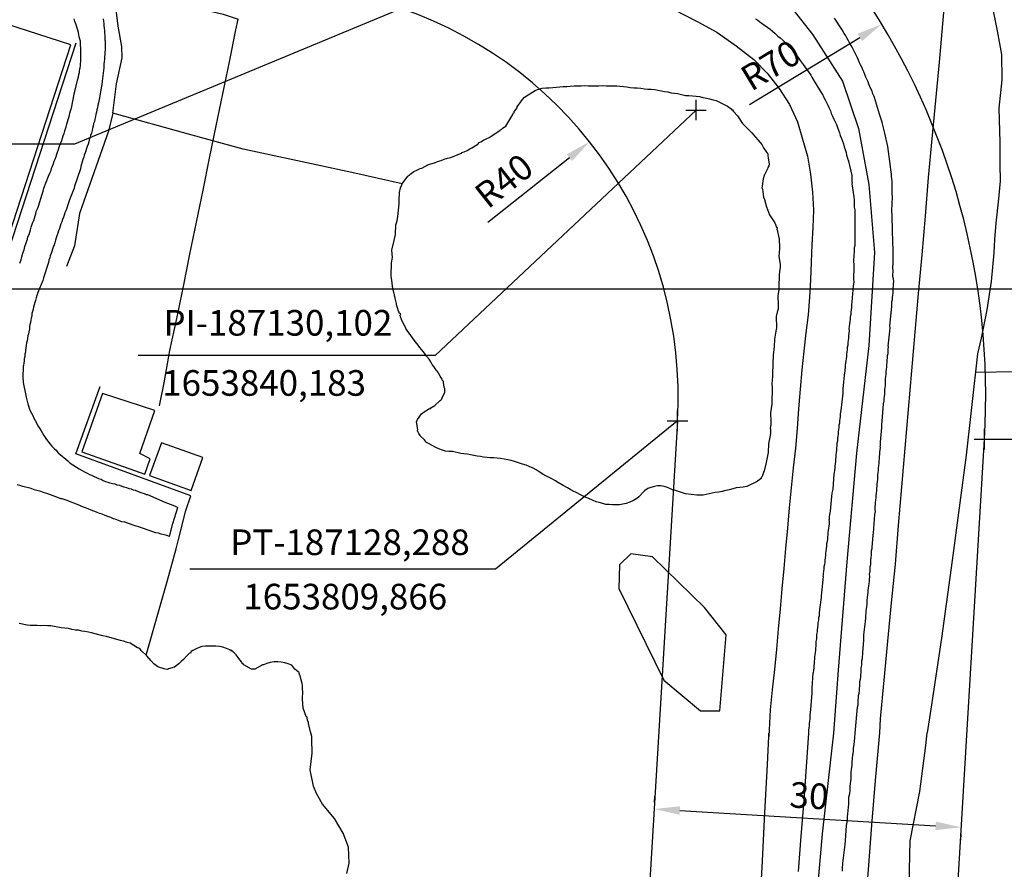
# Model space of a CAD drawing. Units: millimetres. Extents: x 186465 to 187288, y 1652775 to 1654162.
# Drawn here: x 187064 to 187160, y 1653766 to 1653849 of the extents above; entities that cross this region are included whole.
import ezdxf

# ---------------------------------------------------------------- set-up
doc = ezdxf.new("R2010")
doc.units = ezdxf.units.MM
doc.header["$PDMODE"] = 2
doc.header["$PDSIZE"] = -1
for name, color, linetype in [('Alinhamento_dm', 6, 'Continuous'), ('Coord_alinh', 7, 'Continuous'), ('V-BANHADO', 102, 'Continuous'), ('V-EDIFICACAO', 2, 'Continuous'), ('V-EIXO_DE_LOGRADOURO', 3, 'Continuous'), ('V-LAGOA', 150, 'Continuous'), ('V-LOTE', 1, 'Continuous'), ('V-QUADRA', 6, 'Continuous'), ('V-REFERENCIA', 2, 'Continuous'), ('V-TESTADA', 5, 'Continuous'), ('V-VALETA', 173, 'Continuous')]:
    doc.layers.add(name, color=color, linetype=linetype)
doc.dimstyles.new('ISO-25', dxfattribs={"dimtxt": 2.5, "dimasz": 2.5, "dimexe": 1.25, "dimexo": 0.625, "dimtad": 1, "dimdec": 3, "dimtxsty": 'Standard', "dimcen": 2.5, "dimadec": 0, "dimazin": 0, "dimtfac": 1, "dimtdec": 3, "dimtmove": 0, "dimatfit": 3, "dimfxl": 0, "dimarcsym": 0})

# ---------------------------------------------------------------- blocks, each defined once
blk = doc.blocks.new('*D24')
at = {"layer": 'Coord_alinh', "color": 0, "lineweight": -2}
blk.add_line((187135.309, 1653840.735), (187146.072, 1653847.263), dxfattribs=at)
at = {"layer": 'Coord_alinh', "color": 0}
blk.add_solid([(187145.856, 1653847.62), (187146.288, 1653846.907), (187148.209, 1653848.56)], dxfattribs=at)
at = {"layer": 'Defpoints', "color": 0}
for p in [(187148.209, 1653848.56), (187088.36, 1653812.255)]:
    blk.add_point(p, dxfattribs=at)
at = {"layer": 'Coord_alinh', "color": 0, "insert": (187137.543, 1653844.283), "char_height": 2.5, "attachment_point": 5, "rotation": 31.24089}
blk.add_mtext('R70', dxfattribs=at)
blk = doc.blocks.new('*D32')
at = {"layer": 'Coord_alinh', "color": 0, "lineweight": -2}
blk.add_line((187109.786, 1653829.228), (187117.754, 1653835.54), dxfattribs=at)
at = {"layer": 'Coord_alinh', "color": 0}
blk.add_solid([(187117.495, 1653835.867), (187118.013, 1653835.214), (187119.713, 1653837.093)], dxfattribs=at)
at = {"layer": 'Defpoints', "color": 0}
for p in [(187119.713, 1653837.093), (187088.36, 1653812.255)]:
    blk.add_point(p, dxfattribs=at)
at = {"layer": 'Coord_alinh', "color": 0, "insert": (187111.561, 1653833.026), "char_height": 2.5, "attachment_point": 5, "rotation": 38.38567}
blk.add_mtext('R40', dxfattribs=at)
blk = doc.blocks.new('*D95')
at = {"layer": 'Coord_alinh', "color": 0, "lineweight": -2}
for p, q in [((187126.059, 1653772.615), (187126.097, 1653773.239)), ((187128.518, 1653771.842), (187153.473, 1653770.348)), ((187155.931, 1653769.575), (187155.894, 1653768.951))]:
    blk.add_line(p, q, dxfattribs=at)
at = {"layer": 'Coord_alinh', "color": 0}
for points in [[(187128.542, 1653772.257), (187128.493, 1653771.426), (187126.022, 1653771.991)], [(187153.498, 1653770.764), (187153.448, 1653769.933), (187155.969, 1653770.199)]]:
    blk.add_solid(points, dxfattribs=at)
at = {"layer": 'Defpoints', "color": 0}
for p in [(187126.022, 1653771.991), (187155.969, 1653770.199), (187155.969, 1653770.199)]:
    blk.add_point(p, dxfattribs=at)
at = {"layer": 'Coord_alinh', "color": 0, "insert": (187141.107, 1653772.967), "char_height": 2.5, "attachment_point": 5, "rotation": 356.57604}
blk.add_mtext('30', dxfattribs=at)
blk = doc.blocks.new('a3')
at = {"layer": 'Defpoints'}
blk.add_lwpolyline([(0, 0), (297, 0), (297, 420), (0, 420)], close=True, dxfattribs=at)

msp = doc.modelspace()

# ---------------------------------------------------------------- linework, layer by layer
at = {"layer": 'Alinhamento_dm'}
for p, q in [((187128.2881, 1653809.8657), (187098.6093, 1653313.8187)), ((187128.5559, 1653312.0276), (187158.2347, 1653808.0746))]:
    msp.add_line(p, q, dxfattribs=at)
for centre, radius, start, end in [((187088.3596, 1653812.2553), 70, 356.576043, 70.994247), ((187088.3595, 1653812.2547), 40, 356.57604, 70.993877)]:
    msp.add_arc(centre, radius, start, end, dxfattribs=at)
for p in [(187130.102, 1653840.183), (187128.288, 1653809.866), (187158.234, 1653808.074)]:
    msp.add_point(p, dxfattribs=at)
at = {"layer": 'Coord_alinh'}
for p, q in [((187101.386, 1653850.074), (187069.4819, 1653836.8515)), ((187130.102, 1653840.183), (187104.6507, 1653816.2453)), ((187069.4819, 1653836.8515), (187040.1069, 1653836.8515)), ((187104.6507, 1653816.2453), (187075.6924, 1653816.2453)), ((187128.288, 1653809.866), (187110.5336, 1653795.3993)), ((187158.234, 1653808.074), (187207.5604, 1653808.074)), ((187110.5336, 1653795.3993), (187080.742, 1653795.3993))]:
    msp.add_line(p, q, dxfattribs=at)
at = {"layer": 'V-BANHADO'}
msp.add_lwpolyline([(187130.9163, 1653791.6638), (187125.8685, 1653796.5887), (187123.7399, 1653796.8927), (187122.6451, 1653795.7983), (187122.5843, 1653793.4879), (187126.9632, 1653784.5501), (187130.5514, 1653781.5709), (187132.4367, 1653781.5709), (187133.0449, 1653788.9886), (187130.9163, 1653791.6638)], close=True, dxfattribs=at)
at = {"layer": 'V-EDIFICACAO'}
for points in [[(187061.74, 1653848.92), (187049.84, 1653813.25), (187057.4, 1653810.57), (187069.12, 1653846.53), (187061.74, 1653848.92)], [(187072.2, 1653812.52), (187070.18, 1653806.85), (187076.35, 1653804.67), (187076.87, 1653806.15), (187075.86, 1653806.66), (187077.3, 1653810.88), (187072.2, 1653812.52)], [(187077.95, 1653807.71), (187076.8, 1653804.53), (187080.87, 1653803.05), (187082, 1653806.28), (187077.95, 1653807.71)]]:
    msp.add_lwpolyline(points, close=True, dxfattribs=at)
at = {"layer": 'V-EIXO_DE_LOGRADOURO'}
msp.add_lwpolyline([(187052.89, 1653881.15), (187065.06, 1653876.89), (187076.98, 1653872.63), (187089.21, 1653868.74), (187101.19, 1653864.85), (187112.79, 1653860.96), (187124.39, 1653857.07), (187132.14, 1653854.47), (187134.76, 1653853.23), (187139.22, 1653850.42), (187141.5, 1653847.52), (187144.38, 1653843), (187145.96, 1653838.39), (187146.94, 1653832.93), (187147.51, 1653826.29), (187146.97, 1653817.22), (187145.74, 1653806.7), (187144.82, 1653796.12), (187143.97, 1653785.54), (187143.5, 1653779.4), (187142.39, 1653769.58), (187141.55, 1653759.88)], dxfattribs=at)
at = {"layer": 'V-LAGOA'}
msp.add_lwpolyline([(187131.76, 1653841.19), (187132.06, 1653841.1), (187132.4, 1653840.95), (187133.17, 1653840.55), (187133.52, 1653840.31), (187133.58, 1653840.21), (187133.66, 1653840.21), (187133.77, 1653840.03), (187134.13, 1653839.63), (187134.63, 1653838.86), (187135.2, 1653838.32), (187135.54, 1653837.96), (187135.89, 1653837.54), (187136.14, 1653837.26), (187136.53, 1653836.81), (187136.69, 1653836.51), (187136.99, 1653836.08), (187137.06, 1653835.95), (187137.1, 1653835.91), (187137.12, 1653835.72), (187137.14, 1653835.53), (187137.25, 1653834.89), (187137.19, 1653834.74), (187137.1, 1653834.57), (187137.07, 1653834.46), (187136.74, 1653833.78), (187136.65, 1653833.48), (187136.55, 1653832.75), (187136.53, 1653832.58), (187136.58, 1653832.45), (187136.69, 1653831.68), (187136.77, 1653831.47), (187136.99, 1653830.74), (187137.27, 1653829.97), (187137.78, 1653829.18), (187137.85, 1653829.01), (187137.91, 1653828.82), (187138, 1653828.65), (187137.98, 1653828.52), (187138, 1653828.48), (187138.19, 1653827.71), (187138.21, 1653827.68), (187138.23, 1653826.69), (187138.19, 1653825.88), (187138.3, 1653825.15), (187138.3, 1653824.81), (187138.24, 1653824.46), (187138.2, 1653824.04), (187138.19, 1653822.97), (187138.19, 1653822.63), (187138.09, 1653822.1), (187138.1, 1653821.13), (187138.1, 1653820.79), (187138.02, 1653820.45), (187137.92, 1653820.04), (187137.95, 1653818.95), (187137.89, 1653818.61), (187137.75, 1653817.82), (187137.72, 1653817.12), (187137.62, 1653816.26), (187137.61, 1653816.13), (187137.59, 1653815.6), (187137.59, 1653815.41), (187137.55, 1653814.42), (187137.55, 1653814.21), (187137.51, 1653813.44), (187137.52, 1653813.14), (187137.53, 1653812.46), (187137.51, 1653812.16), (187137.48, 1653811.48), (187137.35, 1653810.65), (187137.4, 1653809.81), (187137.4, 1653809.47), (187137.34, 1653809.13), (187137.37, 1653809.04), (187137.36, 1653808.61), (187137.31, 1653808.27), (187137.18, 1653807.61), (187137.14, 1653806.78), (187136.98, 1653805.97), (187136.95, 1653805.79), (187136.74, 1653804.98), (187136.69, 1653804.81), (187136.63, 1653804.62), (187136.59, 1653804.53), (187136.54, 1653804.44), (187136.46, 1653804.32), (187136.46, 1653804.25), (187136.31, 1653804.13), (187136.1, 1653803.96), (187136.08, 1653803.94), (187135.05, 1653803.46), (187134.71, 1653803.4), (187134.37, 1653803.35), (187134.03, 1653803.31), (187133.69, 1653803.23), (187133.34, 1653803.14), (187133, 1653803.08), (187132.66, 1653802.97), (187132.32, 1653802.91), (187131.98, 1653802.87), (187130.81, 1653802.61), (187130.17, 1653802.62), (187129.08, 1653802.73), (187127.99, 1653803.1), (187127.81, 1653803.14), (187127.62, 1653803.23), (187127.32, 1653803.36), (187126.98, 1653803.46), (187126.68, 1653803.51), (187126.34, 1653803.51), (187126.04, 1653803.46), (187125.7, 1653803.36), (187125.4, 1653803.25), (187125.08, 1653803.02), (187124.99, 1653802.93), (187124.52, 1653802.44), (187124.33, 1653802.29), (187123.99, 1653802.08), (187123.65, 1653801.93), (187123.3, 1653801.8), (187122.96, 1653801.73), (187122.62, 1653801.67), (187122.28, 1653801.67), (187121.94, 1653801.67), (187121.64, 1653801.69), (187121.3, 1653801.71), (187121, 1653801.8), (187120.66, 1653801.88), (187120.36, 1653801.97), (187120.06, 1653802.1), (187119.63, 1653802.29), (187119.29, 1653802.42), (187118.95, 1653802.59), (187118.34, 1653802.89), (187118.18, 1653802.97), (187117.88, 1653803.14), (187117.56, 1653803.31), (187117.15, 1653803.55), (187116.53, 1653803.91), (187116.38, 1653804), (187116.04, 1653804.21), (187115.72, 1653804.36), (187115.27, 1653804.6), (187114.71, 1653804.94), (187114.5, 1653805.07), (187114.22, 1653805.23), (187113.82, 1653805.41), (187113.52, 1653805.54), (187113.18, 1653805.64), (187112.41, 1653805.9), (187112.07, 1653805.98), (187111.73, 1653806.07), (187111.39, 1653806.13), (187111.04, 1653806.2), (187110.7, 1653806.22), (187110.36, 1653806.24), (187110.02, 1653806.26), (187109.72, 1653806.28), (187109.38, 1653806.33), (187109.08, 1653806.37), (187108.74, 1653806.41), (187108.44, 1653806.47), (187108.1, 1653806.54), (187107.8, 1653806.6), (187107.46, 1653806.64), (187107.16, 1653806.69), (187106.34, 1653806.86), (187106, 1653806.88), (187105.66, 1653806.9), (187105.36, 1653807.01), (187105.02, 1653807.14), (187104.72, 1653807.27), (187104.38, 1653807.44), (187104.08, 1653807.61), (187103.82, 1653807.76), (187103.61, 1653808.02), (187103.2, 1653808.4), (187103.2, 1653808.42), (187103.12, 1653808.53), (187103.07, 1653808.61), (187103.03, 1653808.7), (187102.96, 1653808.81), (187102.94, 1653808.85), (187102.97, 1653809), (187102.84, 1653809.77), (187102.9, 1653809.93), (187102.92, 1653810), (187103.33, 1653810.53), (187103.57, 1653810.73), (187103.84, 1653810.9), (187104.12, 1653811.07), (187104.16, 1653811.04), (187104.25, 1653811.13), (187104.63, 1653811.35), (187105.16, 1653811.83), (187105.17, 1653811.84), (187105.21, 1653811.88), (187105.28, 1653811.95), (187105.33, 1653812.12), (187105.59, 1653812.67), (187105.61, 1653812.73), (187105.61, 1653812.97), (187105.54, 1653813.14), (187105.47, 1653813.61), (187105.47, 1653813.72), (187105.42, 1653813.74), (187105.36, 1653813.8), (187105.34, 1653813.91), (187105.16, 1653814.21), (187104.98, 1653814.51), (187104.95, 1653814.57), (187104.89, 1653814.66), (187104.84, 1653814.72), (187104.8, 1653814.77), (187104.53, 1653815.15), (187104.38, 1653815.36), (187104.23, 1653815.62), (187104.06, 1653815.88), (187103.81, 1653816.18), (187103.61, 1653816.47), (187103.33, 1653816.82), (187103.16, 1653817.03), (187103, 1653817.24), (187102.71, 1653817.61), (187102.45, 1653817.95), (187102.21, 1653818.27), (187101.98, 1653818.57), (187101.81, 1653818.87), (187101.69, 1653819.12), (187101.61, 1653819.25), (187101.36, 1653819.76), (187101.26, 1653820.02), (187101.24, 1653820.17), (187101.28, 1653820.25), (187101.3, 1653820.3), (187101.17, 1653820.36), (187101.15, 1653820.38), (187101.13, 1653820.45), (187101.08, 1653820.55), (187100.98, 1653820.88), (187100.89, 1653821.17), (187100.88, 1653821.3), (187100.74, 1653821.82), (187100.7, 1653822.07), (187100.68, 1653822.18), (187100.66, 1653822.26), (187100.64, 1653822.37), (187100.49, 1653822.97), (187100.45, 1653823.31), (187100.4, 1653823.78), (187100.38, 1653823.95), (187100.36, 1653824.08), (187100.37, 1653824.29), (187100.4, 1653824.98), (187100.4, 1653825.28), (187100.48, 1653825.78), (187100.44, 1653826.51), (187100.62, 1653827.33), (187100.78, 1653828.05), (187100.83, 1653828.99), (187100.94, 1653829.38), (187101.02, 1653829.81), (187101.13, 1653831.04), (187101.14, 1653831.39), (187101.19, 1653832.15), (187101.29, 1653832.58), (187101.41, 1653832.89), (187101.45, 1653832.99), (187101.99, 1653833.73), (187102.05, 1653833.77), (187102.09, 1653833.82), (187102.14, 1653833.84), (187102.18, 1653833.88), (187102.3, 1653833.99), (187102.58, 1653834.18), (187102.86, 1653834.33), (187103.18, 1653834.48), (187103.35, 1653834.52), (187103.95, 1653834.84), (187104.25, 1653834.95), (187104.59, 1653835.03), (187104.89, 1653835.16), (187105.23, 1653835.27), (187105.53, 1653835.38), (187105.87, 1653835.5), (187106.17, 1653835.55), (187107.12, 1653835.95), (187107.26, 1653835.99), (187107.26, 1653836.04), (187107.5, 1653836.1), (187107.77, 1653836.25), (187108.05, 1653836.4), (187108.22, 1653836.49), (187108.82, 1653836.85), (187108.84, 1653836.87), (187108.95, 1653837), (187109.12, 1653837.07), (187109.37, 1653837.23), (187109.63, 1653837.36), (187109.93, 1653837.51), (187110.96, 1653838.18), (187111.02, 1653838.26), (187111.17, 1653838.3), (187111.19, 1653838.39), (187111.21, 1653838.41), (187111.56, 1653838.62), (187112.23, 1653839.74), (187112.26, 1653839.88), (187112.35, 1653839.92), (187112.37, 1653840.05), (187112.43, 1653840.1), (187112.64, 1653840.4), (187112.67, 1653840.48), (187113.07, 1653841.08), (187113.35, 1653841.4), (187113.46, 1653841.49), (187114.42, 1653842.1), (187114.65, 1653842.19), (187114.76, 1653842.21), (187115.1, 1653842.3), (187115.44, 1653842.34), (187115.79, 1653842.36), (187116.13, 1653842.38), (187116.47, 1653842.4), (187116.81, 1653842.45), (187117.15, 1653842.47), (187117.49, 1653842.49), (187117.84, 1653842.51), (187118.22, 1653842.53), (187118.56, 1653842.53), (187118.9, 1653842.55), (187119.25, 1653842.57), (187119.59, 1653842.55), (187119.93, 1653842.55), (187120.27, 1653842.55), (187120.61, 1653842.55), (187120.96, 1653842.57), (187121.34, 1653842.53), (187121.68, 1653842.55), (187122.02, 1653842.55), (187122.36, 1653842.53), (187122.66, 1653842.51), (187123.01, 1653842.47), (187123.35, 1653842.43), (187123.69, 1653842.38), (187124.03, 1653842.36), (187124.37, 1653842.34), (187124.71, 1653842.3), (187125.06, 1653842.25), (187125.4, 1653842.23), (187125.74, 1653842.21), (187126.08, 1653842.17), (187126.38, 1653842.13), (187126.72, 1653842.06), (187127.02, 1653842), (187127.36, 1653841.96), (187127.66, 1653841.87), (187128, 1653841.83), (187128.3, 1653841.78), (187129.07, 1653841.61), (187129.41, 1653841.59), (187129.76, 1653841.57), (187130.1, 1653841.53), (187130.44, 1653841.49), (187130.78, 1653841.42), (187131.12, 1653841.33), (187131.42, 1653841.27)], close=True, dxfattribs=at)
msp.add_lwpolyline([(187096.03, 1653765.71), (187096.26, 1653766.72), (187096.19, 1653768.28), (187095.67, 1653769.64), (187094.84, 1653771.08), (187093.66, 1653772.47), (187093.07, 1653773.51), (187092.78, 1653774.21), (187092.48, 1653775.82), (187092.65, 1653777.43), (187092.64, 1653778.76), (187092.62, 1653779.05), (187092.51, 1653779.53), (187092.51, 1653779.53), (187092.3, 1653780.33), (187092.31, 1653780.44), (187092.22, 1653780.67), (187092.18, 1653780.88), (187092.14, 1653780.97), (187092.09, 1653781.02), (187091.77, 1653781.84), (187091.71, 1653782.72), (187091.74, 1653783.49), (187091.73, 1653783.62), (187091.71, 1653783.88), (187091.71, 1653784.05), (187091.69, 1653784.22), (187091.59, 1653784.6), (187091.5, 1653785.03), (187091.43, 1653785.09), (187091.39, 1653785.31), (187091.28, 1653785.37), (187090.98, 1653785.63), (187090.67, 1653786.01), (187090.32, 1653786.14), (187089.98, 1653786.25), (187089.64, 1653786.31), (187089.3, 1653786.35), (187088.96, 1653786.35), (187088.57, 1653786.29), (187088.23, 1653786.2), (187087.9, 1653786.05), (187087.82, 1653786.05), (187087.08, 1653785.63), (187086.73, 1653785.63), (187085.98, 1653786.05), (187085.94, 1653786.14), (187085.88, 1653786.18), (187085.81, 1653786.29), (187085.77, 1653786.36), (187085.52, 1653786.66), (187085.26, 1653787.04), (187085.09, 1653787.19), (187085.04, 1653787.23), (187084.94, 1653787.29), (187084.92, 1653787.38), (187084.83, 1653787.38), (187084.77, 1653787.49), (187084.66, 1653787.49), (187084.64, 1653787.53), (187084.3, 1653787.66), (187083.96, 1653787.78), (187083.62, 1653787.85), (187083.27, 1653787.87), (187082.93, 1653787.89), (187082.59, 1653787.89), (187082.25, 1653787.89), (187081.91, 1653787.83), (187081.63, 1653787.76), (187081.35, 1653787.61), (187081.03, 1653787.44), (187080.86, 1653787.36), (187080.8, 1653787.21), (187080.71, 1653787.21), (187080.68, 1653787.19), (187080.39, 1653786.9), (187080.11, 1653786.58), (187079.87, 1653786.39), (187079.69, 1653786.2), (187079.64, 1653786.14), (187079.54, 1653786.07), (187079.24, 1653785.83), (187078.66, 1653785.65), (187078.55, 1653785.61), (187078.32, 1653785.63), (187077.61, 1653785.86), (187077.2, 1653786.16), (187076.95, 1653786.44), (187076.54, 1653786.92), (187075.99, 1653787.44), (187075.84, 1653787.64), (187075.67, 1653787.7), (187075.63, 1653787.72), (187074.9, 1653788.17), (187074.6, 1653788.25), (187074.26, 1653788.36), (187073.96, 1653788.44), (187073.62, 1653788.53), (187073.28, 1653788.62), (187072.94, 1653788.72), (187072.59, 1653788.81), (187072.25, 1653788.89), (187071.48, 1653789.07), (187071.14, 1653789.17), (187070.84, 1653789.24), (187070.5, 1653789.32), (187070.2, 1653789.34), (187069.86, 1653789.43), (187069.56, 1653789.45), (187069.22, 1653789.51), (187068.88, 1653789.6), (187068.54, 1653789.64), (187068.19, 1653789.68), (187067.85, 1653789.73), (187067.51, 1653789.79), (187067.17, 1653789.85), (187066.83, 1653789.85), (187066.48, 1653789.88), (187066.14, 1653789.86), (187065.84, 1653789.88), (187065.5, 1653789.88), (187065.2, 1653789.9), (187064.86, 1653789.92), (187064.09, 1653790.09)], dxfattribs=at)
at = {"layer": 'V-LOTE'}
for points in [[(187154.45, 1653852.3), (187154.13, 1653848.58), (187153.82, 1653844.86), (187153.46, 1653841.11), (187153.1, 1653837.36), (187152.74, 1653833.59), (187152.45, 1653829.82), (187152.11, 1653826.05), (187151.77, 1653822.28), (187151.43, 1653818.51), (187151.11, 1653814.74), (187150.79, 1653810.97), (187150.47, 1653807.2), (187150.15, 1653803.43), (187149.83, 1653799.66), (187149.51, 1653795.89), (187149.15, 1653792.12), (187148.79, 1653788.35), (187148.43, 1653784.57), (187148.07, 1653780.79), (187147.98, 1653779.41)], [(187127.94, 1653849.98), (187130.27, 1653848.8), (187132.14, 1653847.77), (187134.01, 1653846.44), (187135.73, 1653845.11), (187137.05, 1653843.78), (187138.21, 1653842.27), (187139.21, 1653840.71), (187140.01, 1653839.03), (187140.49, 1653837.35), (187140.97, 1653835.67), (187141.25, 1653833.92), (187141.46, 1653832.16), (187141.55, 1653830.4), (187141.48, 1653828.72), (187141.39, 1653827.04), (187141.32, 1653825.33), (187141.25, 1653823.62), (187141.18, 1653821.91), (187141.03, 1653820.2), (187140.82, 1653818.45), (187140.62, 1653816.66), (187140.42, 1653814.85), (187140.25, 1653812.96), (187140.1, 1653811.04), (187139.95, 1653809.12), (187139.8, 1653807.19), (187139.59, 1653805.26), (187139.38, 1653803.33), (187139.2, 1653801.36), (187139.02, 1653799.39), (187138.84, 1653797.42), (187138.66, 1653795.45), (187138.48, 1653793.48), (187138.3, 1653791.51), (187138.12, 1653789.54), (187137.94, 1653787.57), (187137.74, 1653785.6), (187137.54, 1653783.63), (187137.34, 1653781.66), (187137.2, 1653779.07)], [(187077.78, 1653811.31), (187078.21, 1653813.57), (187078.79, 1653816.72), (187079.46, 1653819.85), (187080.1, 1653822.98), (187080.74, 1653826.11), (187081.38, 1653829.24), (187082.02, 1653832.37), (187082.66, 1653835.5), (187083.3, 1653838.63), (187083.94, 1653841.76), (187084.58, 1653844.89), (187085.22, 1653848.02), (187085.44, 1653849.05)], [(187076.46, 1653786.99), (187077.61, 1653791), (187078.5, 1653794.18), (187079.39, 1653797.36), (187079.62, 1653798.29), (187080.34, 1653801.1), (187080.84, 1653802.56)], [(187133.34, 1653712.14), (187133.5, 1653715.11), (187133.85, 1653719.82), (187134.2, 1653724.53), (187134.55, 1653729.24), (187134.9, 1653733.95), (187135.14, 1653738.66), (187135.38, 1653743.37), (187135.62, 1653748.08), (187135.86, 1653752.79), (187136.1, 1653757.5), (187136.34, 1653762.21), (187136.58, 1653766.92), (187136.82, 1653771.63), (187137.06, 1653776.34), (187137.2, 1653779.07), (187137.2, 1653779.39)], [(187147.98, 1653779.41), (187147.58, 1653774.77), (187147.23, 1653770.43), (187146.88, 1653766.09), (187146.53, 1653761.75), (187146.18, 1653757.41), (187145.83, 1653753.07), (187145.48, 1653748.73), (187145.13, 1653744.39), (187144.78, 1653740.05), (187144.43, 1653735.71), (187144.08, 1653731.37), (187143.77, 1653726.96), (187143.53, 1653722.55), (187143.28, 1653718.14), (187143.07, 1653715.43)]]:
    msp.add_lwpolyline(points, dxfattribs=at)
at = {"layer": 'V-QUADRA'}
for points in [[(187135.91, 1653849.09), (187136.12, 1653848.94), (187136.46, 1653848.7), (187136.78, 1653848.47), (187137.1, 1653848.23), (187137.32, 1653848.06), (187137.55, 1653847.87), (187137.81, 1653847.66), (187138.08, 1653847.4), (187138.3, 1653847.23), (187138.59, 1653846.98), (187138.81, 1653846.76), (187139.09, 1653846.46), (187139.34, 1653846.21), (187139.62, 1653845.85), (187139.86, 1653845.57), (187140.05, 1653845.31), (187140.26, 1653845.01), (187140.54, 1653844.63), (187141.29, 1653843.58), (187141.39, 1653843.39), (187141.63, 1653843), (187142.42, 1653841.74), (187142.44, 1653841.72), (187142.53, 1653841.47), (187142.7, 1653841.17), (187142.82, 1653840.91), (187142.95, 1653840.66), (187143.08, 1653840.36), (187143.21, 1653840.1), (187143.29, 1653839.84), (187143.42, 1653839.59), (187143.55, 1653839.29), (187143.68, 1653839.03), (187143.79, 1653838.78), (187143.91, 1653838.48), (187144, 1653838.22), (187144.11, 1653837.96), (187144.17, 1653837.71), (187144.3, 1653837.41), (187144.38, 1653837.15), (187144.47, 1653836.9), (187144.55, 1653836.6), (187144.64, 1653836.34), (187144.73, 1653836.04), (187144.79, 1653835.79), (187144.87, 1653835.49), (187144.9, 1653835.38), (187144.92, 1653835.33), (187144.96, 1653835.25), (187144.96, 1653835.19), (187145.29, 1653833.81), (187145.31, 1653833.22), (187145.32, 1653833.05), (187145.31, 1653832.99), (187145.49, 1653831.73), (187145.54, 1653831.39), (187145.54, 1653831.17), (187145.54, 1653830.92), (187145.54, 1653830.7), (187145.58, 1653830.45), (187145.58, 1653830.19), (187145.58, 1653829.98), (187145.6, 1653829.72), (187145.6, 1653829.51), (187145.6, 1653829.29), (187145.6, 1653829.04), (187145.6, 1653828.82), (187145.6, 1653828.57), (187145.6, 1653828.31), (187145.6, 1653828.1), (187145.6, 1653827.84), (187145.6, 1653827.63), (187145.58, 1653827.41), (187145.58, 1653827.2), (187145.58, 1653826.98), (187145.54, 1653826.73), (187145.54, 1653826.51), (187145.54, 1653826.3), (187145.49, 1653826.04), (187145.49, 1653825.83), (187145.47, 1653825.62), (187145.47, 1653825.36), (187145.5, 1653825.15), (187145.49, 1653824.93), (187145.48, 1653824.78), (187145.47, 1653823.72), (187145.48, 1653823.4), (187145.45, 1653823.18), (187145.43, 1653823.03), (187145.3, 1653821.47), (187145.28, 1653821.13), (187145.26, 1653820.92), (187145.24, 1653820.7), (187145.2, 1653820.45), (187145.2, 1653820.23), (187145.15, 1653820.02), (187145.13, 1653819.76), (187145.11, 1653819.55), (187145.07, 1653819.34), (187145.05, 1653819.08), (187145.02, 1653818.87), (187145.05, 1653818.65), (187145.02, 1653818.4), (187144.98, 1653818.18), (187144.96, 1653817.93), (187144.94, 1653817.71), (187144.92, 1653817.5), (187144.9, 1653817.24), (187144.85, 1653817.03), (187144.83, 1653816.82), (187144.81, 1653816.56), (187144.79, 1653816.35), (187144.77, 1653816.13), (187144.75, 1653815.92), (187144.7, 1653815.71), (187144.68, 1653815.49), (187144.66, 1653815.28), (187144.64, 1653815.07), (187144.62, 1653814.85), (187144.6, 1653814.64), (187144.58, 1653814.57), (187144.43, 1653813.01), (187144.41, 1653812.67), (187144.41, 1653812.56), (187144.21, 1653810.88), (187144.17, 1653810.54), (187144.15, 1653810.28), (187144.13, 1653810.07), (187144.11, 1653809.85), (187144.08, 1653809.64), (187144.04, 1653809.43), (187144.02, 1653809.21), (187144, 1653809), (187143.98, 1653808.79), (187143.96, 1653808.57), (187143.94, 1653808.36), (187143.91, 1653808.14), (187143.89, 1653807.89), (187143.85, 1653807.67), (187143.85, 1653807.46), (187143.81, 1653807.2), (187143.79, 1653806.99), (187143.76, 1653806.78), (187143.74, 1653806.52), (187143.74, 1653806.31), (187143.72, 1653806.09), (187143.7, 1653805.88), (187143.68, 1653805.67), (187143.64, 1653805.45), (187143.64, 1653805.24), (187143.62, 1653805.03), (187143.57, 1653804.81), (187143.53, 1653804.66), (187143.44, 1653803.19), (187143.36, 1653802.8), (187143.3, 1653802.48), (187143.17, 1653801.05), (187143.12, 1653800.71), (187143.1, 1653800.5), (187143.1, 1653800.24), (187143.06, 1653800.19), (187143.08, 1653800.03), (187143.08, 1653799.81), (187143.04, 1653799.6), (187143.02, 1653799.39), (187143, 1653799.17), (187142.95, 1653798.96), (187142.95, 1653798.75), (187142.91, 1653798.53), (187142.91, 1653798.32), (187142.89, 1653798.1), (187142.82, 1653797.85), (187142.82, 1653797.63), (187142.78, 1653797.42), (187142.76, 1653797.16), (187142.74, 1653796.95), (187142.72, 1653796.74), (187142.7, 1653796.48), (187142.65, 1653796.27), (187142.65, 1653796.05), (187142.63, 1653795.84), (187142.57, 1653795.63), (187142.57, 1653795.41), (187142.57, 1653795.31), (187142.55, 1653795.26), (187142.5, 1653794.86), (187142.48, 1653794.69), (187142.49, 1653794.66), (187142.38, 1653793.41), (187142.33, 1653793.06), (187142.31, 1653792.81), (187142.32, 1653792.61), (187142.14, 1653791.44), (187142.1, 1653791.1), (187142.1, 1653790.84), (187142.06, 1653790.63), (187142.03, 1653790.41), (187141.99, 1653790.16), (187141.97, 1653789.94), (187141.95, 1653789.69), (187141.93, 1653789.47), (187141.91, 1653789.26), (187141.86, 1653789), (187141.84, 1653788.79), (187141.84, 1653788.58), (187141.8, 1653788.32), (187141.8, 1653788.11), (187141.78, 1653787.89), (187141.76, 1653787.68), (187141.76, 1653787.47), (187141.71, 1653787.25), (187141.69, 1653787.04), (187141.67, 1653786.83), (187141.65, 1653786.61), (187141.63, 1653786.4), (187141.61, 1653786.19), (187141.59, 1653785.97), (187141.59, 1653785.76), (187141.56, 1653785.54), (187141.52, 1653785.29), (187141.5, 1653785.27), (187141.39, 1653783.79), (187141.39, 1653783.45), (187141.38, 1653783.3), (187141.27, 1653781.7), (187141.24, 1653781.4), (187141.2, 1653781.19), (187141.2, 1653780.97), (187141.2, 1653780.76), (187141.18, 1653780.55), (187141.14, 1653780.33), (187141.14, 1653780.12), (187141.09, 1653779.91), (187141.07, 1653779.69), (187141.08, 1653779.4), (187140.63, 1653772.82), (187140.32, 1653769.35), (187140.05, 1653765.88)], [(187144.38, 1653765.92), (187144.38, 1653766.26), (187144.42, 1653766.6), (187144.43, 1653766.71), (187144.57, 1653768.01), (187144.64, 1653768.53), (187144.68, 1653768.87), (187144.68, 1653768.93), (187144.79, 1653770.37), (187144.87, 1653770.88), (187144.87, 1653771.22), (187144.92, 1653771.52), (187144.94, 1653771.86), (187144.98, 1653772.16), (187145, 1653772.5), (187145.02, 1653772.8), (187145.02, 1653773.15), (187145.11, 1653773.49), (187145.13, 1653773.83), (187145.15, 1653774.17), (187145.17, 1653774.51), (187145.22, 1653774.86), (187145.24, 1653775.2), (187145.24, 1653775.54), (187145.26, 1653775.88), (187145.32, 1653776.23), (187145.34, 1653776.57), (187145.36, 1653776.91), (187145.41, 1653777.25), (187145.47, 1653777.59), (187145.47, 1653777.94), (187145.52, 1653778.28), (187145.56, 1653778.62), (187145.58, 1653778.92), (187145.62, 1653779.4), (187145.86, 1653781.92), (187145.92, 1653782.17), (187145.92, 1653782.38), (187145.92, 1653782.64), (187145.94, 1653782.85), (187145.96, 1653783.07), (187146.01, 1653783.28), (187146.03, 1653783.54), (187146.03, 1653783.75), (187146.07, 1653783.96), (187146.07, 1653784.22), (187146.09, 1653784.43), (187146.14, 1653784.65), (187146.16, 1653784.86), (187146.16, 1653785.07), (187146.2, 1653785.29), (187146.2, 1653785.5), (187146.22, 1653785.76), (187146.26, 1653786.01), (187146.28, 1653786.23), (187146.28, 1653786.44), (187146.33, 1653786.66), (187146.35, 1653786.87), (187146.37, 1653787.08), (187146.37, 1653787.27), (187146.48, 1653788.45), (187146.48, 1653788.79), (187146.46, 1653788.98), (187146.63, 1653790.29), (187146.67, 1653790.63), (187146.67, 1653790.84), (187146.69, 1653791.1), (187146.71, 1653791.31), (187146.73, 1653791.53), (187146.75, 1653791.74), (187146.78, 1653791.95), (187146.8, 1653792.17), (187146.8, 1653792.38), (187146.84, 1653792.64), (187146.86, 1653792.89), (187146.88, 1653793.11), (187146.88, 1653793.32), (187146.93, 1653793.53), (187146.95, 1653793.75), (187146.99, 1653793.96), (187147.01, 1653794.22), (187147.01, 1653794.43), (187147.05, 1653794.64), (187147.03, 1653794.9), (187147.08, 1653795.16), (187147.1, 1653795.41), (187147.1, 1653795.63), (187147.14, 1653795.84), (187147.14, 1653796.1), (187147.16, 1653796.31), (187147.18, 1653796.52), (187147.2, 1653796.78), (187147.22, 1653796.99), (187147.22, 1653797.21), (187147.27, 1653797.42), (187147.29, 1653797.53), (187147.37, 1653798.66), (187147.4, 1653799), (187147.44, 1653799.26), (187147.44, 1653799.36), (187147.55, 1653800.71), (187147.59, 1653801.01), (187147.57, 1653801.18), (187147.57, 1653801.22), (187147.57, 1653801.48), (187147.61, 1653801.69), (187147.61, 1653801.91), (187147.63, 1653802.12), (187147.67, 1653802.38), (187147.67, 1653802.59), (187147.69, 1653802.8), (187147.72, 1653803.06), (187147.74, 1653803.27), (187147.76, 1653803.49), (187147.78, 1653803.7), (187147.8, 1653803.91), (187147.82, 1653804.13), (187147.82, 1653804.34), (187147.84, 1653804.56), (187147.87, 1653804.81), (187147.89, 1653805.03), (187147.91, 1653805.24), (187147.93, 1653805.5), (187147.95, 1653805.71), (187147.95, 1653805.92), (187147.99, 1653806.18), (187147.99, 1653806.39), (187148.04, 1653806.61), (187148.04, 1653806.82), (187148.06, 1653807.03), (187148.08, 1653807.25), (187148.06, 1653807.33), (187148.08, 1653807.46), (187148.08, 1653807.61), (187148.08, 1653807.78), (187148.21, 1653809.21), (187148.23, 1653809.55), (187148.25, 1653809.77), (187148.25, 1653809.83), (187148.4, 1653811.52), (187148.44, 1653811.82), (187148.46, 1653812.03), (187148.49, 1653812.25), (187148.51, 1653812.46), (187148.51, 1653812.67), (187148.53, 1653812.89), (187148.55, 1653813.1), (187148.57, 1653813.31), (187148.59, 1653813.53), (187148.59, 1653813.74), (187148.59, 1653813.95), (187148.61, 1653814.15), (187148.63, 1653814.42), (187148.66, 1653814.64), (187148.68, 1653814.89), (187148.7, 1653815.11), (187148.72, 1653815.32), (187148.74, 1653815.58), (187148.74, 1653815.79), (187148.78, 1653816.01), (187148.78, 1653816.22), (187148.83, 1653816.43), (187148.83, 1653816.65), (187148.85, 1653816.86), (187148.87, 1653817.07), (187148.85, 1653817.14), (187149, 1653818.61), (187149.04, 1653818.95), (187149.02, 1653819.14), (187149.17, 1653820.7), (187149.19, 1653821.05), (187149.19, 1653821.26), (187149.21, 1653821.47), (187149.25, 1653821.69), (187149.25, 1653821.9), (187149.3, 1653822.11), (187149.32, 1653822.33), (187149.34, 1653822.54), (187149.34, 1653822.76), (187149.36, 1653823.01), (187149.36, 1653823.23), (187149.38, 1653823.44), (187149.36, 1653823.7), (187149.3, 1653823.95), (187149.3, 1653824.17), (187149.34, 1653824.38), (187149.3, 1653824.93), (187149.34, 1653825.15), (187149.34, 1653825.4), (187149.34, 1653825.62), (187149.34, 1653825.87), (187149.34, 1653826.13), (187149.34, 1653826.34), (187149.34, 1653826.6), (187149.32, 1653826.81), (187149.3, 1653827.03), (187149.3, 1653827.28), (187149.3, 1653827.5), (187149.3, 1653827.75), (187149.28, 1653828.01), (187149.28, 1653828.22), (187149.28, 1653828.33), (187149.23, 1653829.93), (187149.21, 1653830.27), (187149.19, 1653830.38), (187149.25, 1653831.68), (187149.23, 1653832.03), (187149.23, 1653832.28), (187149.23, 1653832.5), (187149.23, 1653832.75), (187149.23, 1653833.01), (187149.23, 1653833.22), (187149.19, 1653833.48), (187149.17, 1653833.69), (187149.17, 1653833.91), (187149.13, 1653834.16), (187149.11, 1653834.38), (187149.08, 1653834.63), (187149.07, 1653834.69), (187148.8, 1653836.62), (187148.52, 1653837.93), (187148.24, 1653838.98), (187148.24, 1653839), (187148, 1653839.78), (187147.91, 1653840.1), (187147.51, 1653841.4), (187147.46, 1653841.51), (187147.35, 1653841.77), (187147.27, 1653842.02), (187147.16, 1653842.24), (187147.06, 1653842.49), (187146.95, 1653842.71), (187146.88, 1653842.92), (187146.75, 1653843.18), (187146.67, 1653843.39), (187146.56, 1653843.65), (187146.46, 1653843.9), (187146.37, 1653844.12), (187146.26, 1653844.37), (187146.14, 1653844.59), (187146.05, 1653844.8), (187145.94, 1653845.06), (187145.86, 1653845.27), (187145.73, 1653845.53), (187145.6, 1653845.78), (187145.49, 1653846), (187145.37, 1653846.25), (187145.24, 1653846.47), (187145.11, 1653846.68), (187144.96, 1653846.94), (187144.85, 1653847.15), (187144.71, 1653847.41), (187144.55, 1653847.66), (187144.36, 1653848.02), (187143.6, 1653849.13)]]:
    msp.add_lwpolyline(points, dxfattribs=at)
at = {"layer": 'V-REFERENCIA'}
for points in [[(187069.96, 1653843.86), (187069.98, 1653844.07), (187070.03, 1653844.29), (187070.05, 1653844.5), (187070.05, 1653844.71), (187070.09, 1653844.93), (187070.09, 1653845.14), (187070.09, 1653845.36), (187070.09, 1653845.57), (187070.09, 1653845.78), (187070.09, 1653846.04), (187070.09, 1653846.25), (187070.07, 1653846.47), (187070.07, 1653846.68), (187070.05, 1653846.89), (187070.01, 1653847.11), (187069.94, 1653847.32), (187069.9, 1653847.53), (187069.86, 1653847.75), (187069.81, 1653847.96), (187069.75, 1653848.17), (187069.68, 1653848.39), (187069.6, 1653848.6), (187069.51, 1653848.82), (187069.43, 1653849.07)], [(187072.48, 1653846.98), (187072.46, 1653847.19), (187072.46, 1653847.45), (187072.44, 1653847.7), (187072.44, 1653847.92), (187072.4, 1653848.17), (187072.38, 1653848.39), (187072.38, 1653848.6), (187072.33, 1653848.86), (187072.31, 1653849.07)], [(187072.48, 1653846.98), (187072.48, 1653846.72), (187072.48, 1653846.51), (187072.48, 1653846.29), (187072.46, 1653846.04), (187072.44, 1653845.83), (187072.44, 1653845.61), (187072.42, 1653845.36), (187072.4, 1653845.14), (187072.38, 1653844.89), (187072.35, 1653844.67), (187072.33, 1653844.46), (187072.34, 1653844.31), (187072.18, 1653843.01), (187072.14, 1653842.66), (187072.12, 1653842.51), (187071.88, 1653841.21), (187071.82, 1653840.87), (187071.76, 1653840.66), (187071.71, 1653840.4), (187071.67, 1653840.19), (187071.61, 1653839.97), (187071.57, 1653839.76), (187071.52, 1653839.54), (187071.46, 1653839.29), (187071.42, 1653839.07), (187071.33, 1653838.86), (187071.29, 1653838.61), (187071.24, 1653838.39), (187071.2, 1653838.18), (187071.12, 1653837.92), (187071.05, 1653837.71), (187070.99, 1653837.49), (187070.92, 1653837.28), (187070.86, 1653837.07), (187070.8, 1653836.85), (187070.71, 1653836.64), (187070.65, 1653836.43), (187070.58, 1653836.21), (187070.52, 1653836), (187070.43, 1653835.79), (187070.39, 1653835.57), (187070.3, 1653835.36), (187070.24, 1653835.14), (187070.15, 1653834.89), (187070.09, 1653834.67), (187070.05, 1653834.46), (187070.03, 1653834.35), (187069.48, 1653832.76), (187069.43, 1653832.56), (187069, 1653831.43), (187068.89, 1653831.13), (187068.81, 1653830.83), (187068.72, 1653830.62), (187068.62, 1653830.36), (187068.53, 1653830.15), (187068.47, 1653829.93), (187068.4, 1653829.72), (187068.32, 1653829.51), (187068.23, 1653829.29), (187068.15, 1653829.08), (187068.08, 1653828.86), (187068.02, 1653828.61), (187067.93, 1653828.39), (187067.85, 1653828.18), (187067.76, 1653827.92), (187067.7, 1653827.71), (187067.61, 1653827.5), (187067.55, 1653827.24), (187067.48, 1653827.03), (187067.4, 1653826.81), (187067.34, 1653826.6), (187067.27, 1653826.39), (187067.21, 1653826.17), (187067.12, 1653825.96), (187067.06, 1653825.75), (187066.99, 1653825.53), (187066.93, 1653825.32), (187066.91, 1653825.21), (187066.44, 1653823.82), (187066.38, 1653823.54), (187065.9, 1653822.37), (187065.82, 1653822.09), (187065.73, 1653821.86), (187065.67, 1653821.6), (187065.6, 1653821.39), (187065.54, 1653821.17), (187065.48, 1653820.96), (187065.43, 1653820.75), (187065.37, 1653820.53), (187065.33, 1653820.32), (187065.31, 1653820.11), (187065.26, 1653819.89), (187065.22, 1653819.68), (187065.2, 1653819.47), (187065.13, 1653819.25), (187065.09, 1653819.04), (187065.09, 1653818.82), (187065.07, 1653818.65), (187065.03, 1653818.57), (187065.01, 1653818.52)], [(187064.13, 1653825.23), (187064.26, 1653825.57), (187064.34, 1653825.87), (187064.45, 1653826.22), (187064.58, 1653826.56), (187064.64, 1653826.86), (187064.88, 1653827.58), (187064.94, 1653827.8), (187065.05, 1653828.05), (187065.11, 1653828.27), (187065.18, 1653828.48), (187065.26, 1653828.74), (187065.33, 1653828.95), (187065.39, 1653829.16), (187065.5, 1653829.42), (187065.56, 1653829.63), (187065.63, 1653829.85), (187065.69, 1653830.06), (187065.75, 1653830.27), (187065.84, 1653830.49), (187065.93, 1653830.7), (187065.97, 1653830.81), (187066.31, 1653831.98), (187066.42, 1653832.28), (187066.48, 1653832.56), (187066.95, 1653833.73), (187067.06, 1653834.03), (187067.19, 1653834.29), (187067.25, 1653834.5), (187067.33, 1653834.72), (187067.44, 1653834.97), (187067.51, 1653835.19), (187067.59, 1653835.4), (187067.7, 1653835.66), (187067.76, 1653835.87), (187067.83, 1653836.08), (187067.91, 1653836.34), (187067.98, 1653836.55), (187068.06, 1653836.77), (187068.13, 1653836.98), (187068.23, 1653837.2), (187068.32, 1653837.45), (187068.38, 1653837.67), (187068.47, 1653837.88), (187068.53, 1653838.14), (187068.6, 1653838.35), (187068.66, 1653838.56), (187068.74, 1653838.82), (187068.81, 1653839.03), (187068.85, 1653839.25), (187068.92, 1653839.46), (187068.98, 1653839.67), (187069.02, 1653839.89), (187069.09, 1653840.1), (187069.15, 1653840.31), (187069.18, 1653840.38), (187069.45, 1653841.72), (187069.45, 1653841.75), (187069.52, 1653842), (187069.77, 1653843.09), (187069.86, 1653843.43), (187069.9, 1653843.65), (187069.96, 1653843.86)], [(187065.01, 1653818.52), (187064.99, 1653818.35), (187064.94, 1653818.14), (187064.88, 1653817.88), (187064.86, 1653817.67), (187064.81, 1653817.46), (187064.77, 1653817.2), (187064.73, 1653816.99), (187064.71, 1653816.77), (187064.69, 1653816.56), (187064.64, 1653816.35), (187064.62, 1653816.13), (187064.58, 1653815.92), (187064.58, 1653815.71), (187064.54, 1653815.49), (187064.49, 1653815.28), (187064.48, 1653815.21), (187064.45, 1653814.04), (187064.47, 1653813.7), (187064.48, 1653813.59), (187064.73, 1653812.33), (187064.77, 1653812.18), (187064.81, 1653812.03), (187064.86, 1653811.78), (187064.92, 1653811.52), (187064.98, 1653811.31), (187065.05, 1653811.09), (187065.16, 1653810.84), (187065.29, 1653810.62), (187065.41, 1653810.37), (187065.52, 1653810.11), (187065.63, 1653809.9), (187065.78, 1653809.66), (187065.9, 1653809.38), (187066.07, 1653809.13), (187066.22, 1653808.87), (187066.35, 1653808.66), (187066.5, 1653808.42), (187066.67, 1653808.14), (187066.84, 1653807.91), (187067.12, 1653807.59), (187067.27, 1653807.4), (187067.53, 1653807.12), (187067.7, 1653806.99), (187067.85, 1653806.78), (187067.87, 1653806.75), (187068.83, 1653805.96), (187068.85, 1653805.94), (187069.05, 1653805.73), (187069.92, 1653805.19), (187070.24, 1653805.02), (187070.46, 1653804.89), (187070.71, 1653804.76), (187070.93, 1653804.64), (187071.14, 1653804.55), (187071.4, 1653804.44), (187071.61, 1653804.34), (187071.82, 1653804.25), (187072.08, 1653804.17), (187072.29, 1653804.04), (187072.51, 1653803.95), (187072.72, 1653803.89), (187072.94, 1653803.82), (187073.19, 1653803.74), (187073.41, 1653803.7), (187073.62, 1653803.61), (187073.88, 1653803.57), (187074.09, 1653803.48), (187074.3, 1653803.42), (187074.56, 1653803.35), (187074.77, 1653803.27), (187074.99, 1653803.23), (187075.2, 1653803.14), (187075.41, 1653803.1), (187075.63, 1653802.99), (187075.84, 1653802.91), (187076.05, 1653802.84), (187076.27, 1653802.76), (187076.48, 1653802.69), (187076.59, 1653802.68), (187077.42, 1653802.31), (187077.76, 1653802.16), (187077.98, 1653802.07), (187078.13, 1653801.99), (187079.22, 1653801.58), (187079.49, 1653801.45), (187079.57, 1653801.42)], [(187078.73, 1653798.57), (187078.49, 1653798.66), (187078.23, 1653798.74), (187077.93, 1653798.81), (187077.68, 1653798.89), (187077.42, 1653798.95), (187077.12, 1653799.04), (187076.87, 1653799.13), (187076.57, 1653799.23), (187076.31, 1653799.32), (187076.01, 1653799.42), (187075.76, 1653799.51), (187075.5, 1653799.6), (187075.2, 1653799.68), (187074.94, 1653799.77), (187074.64, 1653799.89), (187074.39, 1653799.96), (187074.09, 1653800.02), (187073.83, 1653800.11), (187073.53, 1653800.22), (187073.28, 1653800.3), (187073.02, 1653800.43), (187072.72, 1653800.54), (187072.47, 1653800.62), (187072.17, 1653800.75), (187071.91, 1653800.83), (187071.61, 1653800.94), (187071.36, 1653801.05), (187071.1, 1653801.16), (187070.82, 1653801.28), (187070.46, 1653801.39), (187070.2, 1653801.5), (187070.01, 1653801.59), (187068.66, 1653802.12), (187068.28, 1653802.24), (187068.17, 1653802.25), (187066.87, 1653802.74), (187066.46, 1653802.86), (187066.1, 1653802.99), (187065.8, 1653803.06), (187065.54, 1653803.14), (187065.25, 1653803.25), (187064.99, 1653803.31), (187064.69, 1653803.38), (187064.43, 1653803.46), (187064.14, 1653803.55), (187063.88, 1653803.61)], [(187078.73, 1653798.57), (187079.07, 1653799.85), (187079.57, 1653801.42)]]:
    msp.add_lwpolyline(points, dxfattribs=at)
at = {"layer": 'V-TESTADA'}
for points in [[(187154.45, 1653852.3), (187154.13, 1653848.58), (187153.82, 1653844.86), (187153.46, 1653841.11), (187153.1, 1653837.36), (187152.74, 1653833.59), (187152.45, 1653829.82), (187152.11, 1653826.05), (187151.77, 1653822.28), (187151.43, 1653818.51), (187151.11, 1653814.74), (187150.79, 1653810.97), (187150.47, 1653807.2), (187150.15, 1653803.43), (187149.83, 1653799.66), (187149.51, 1653795.89), (187149.15, 1653792.12), (187148.79, 1653788.35), (187148.43, 1653784.57), (187148.07, 1653780.79), (187147.98, 1653779.41)], [(187127.94, 1653849.98), (187130.27, 1653848.8), (187132.14, 1653847.77), (187134.01, 1653846.44), (187135.73, 1653845.11), (187137.05, 1653843.78), (187138.21, 1653842.27), (187139.21, 1653840.71), (187140.01, 1653839.03), (187140.49, 1653837.35), (187140.97, 1653835.67), (187141.25, 1653833.92), (187141.46, 1653832.16), (187141.55, 1653830.4), (187141.48, 1653828.72), (187141.39, 1653827.04), (187141.32, 1653825.33), (187141.25, 1653823.62), (187141.18, 1653821.91), (187141.03, 1653820.2), (187140.82, 1653818.45), (187140.62, 1653816.66), (187140.42, 1653814.85), (187140.25, 1653812.96), (187140.1, 1653811.04), (187139.95, 1653809.12), (187139.8, 1653807.19), (187139.59, 1653805.26), (187139.38, 1653803.33), (187139.2, 1653801.36), (187139.02, 1653799.39), (187138.84, 1653797.42), (187138.66, 1653795.45), (187138.48, 1653793.48), (187138.3, 1653791.51), (187138.12, 1653789.54), (187137.94, 1653787.57), (187137.74, 1653785.6), (187137.54, 1653783.63), (187137.34, 1653781.66), (187137.2, 1653779.07)], [(187057.72, 1653810.15), (187069.64, 1653846.75)], [(187080.84, 1653802.56), (187069.6, 1653806.64), (187071.99, 1653813.21)], [(187133.34, 1653712.14), (187133.5, 1653715.11), (187133.85, 1653719.82), (187134.2, 1653724.53), (187134.55, 1653729.24), (187134.9, 1653733.95), (187135.14, 1653738.66), (187135.38, 1653743.37), (187135.62, 1653748.08), (187135.86, 1653752.79), (187136.1, 1653757.5), (187136.34, 1653762.21), (187136.58, 1653766.92), (187136.82, 1653771.63), (187137.06, 1653776.34), (187137.2, 1653779.07), (187137.2, 1653779.39)], [(187147.98, 1653779.41), (187147.58, 1653774.77), (187147.23, 1653770.43), (187146.88, 1653766.09), (187146.53, 1653761.75), (187146.18, 1653757.41), (187145.83, 1653753.07), (187145.48, 1653748.73), (187145.13, 1653744.39), (187144.78, 1653740.05), (187144.43, 1653735.71), (187144.08, 1653731.37), (187143.77, 1653726.96), (187143.53, 1653722.55), (187143.28, 1653718.14), (187143.07, 1653715.43)]]:
    msp.add_lwpolyline(points, dxfattribs=at)
at = {"layer": 'V-VALETA'}
for points in [[(187101.45, 1653832.99), (187096.54, 1653834.1), (187085.93, 1653836.35), (187080.59, 1653837.82), (187073.22, 1653839.88), (187073.56, 1653842.75), (187074.13, 1653845.28), (187074.11, 1653846.37), (187073.73, 1653848.35), (187073.43, 1653850.78), (187073.56, 1653851.4), (187073.91, 1653851.7), (187074.55, 1653851.7), (187075.1, 1653851.68), (187076.91, 1653851.29), (187078.74, 1653850.79), (187080.57, 1653850.29), (187082.45, 1653849.88), (187083.99, 1653849.53), (187085.44, 1653849.05)], [(187158.84, 1653851.01), (187159.47, 1653847.91), (187159.89, 1653845.59), (187159.93, 1653843.14), (187159.62, 1653840.35), (187159.73, 1653837.02), (187159.73, 1653834.91), (187159.75, 1653833.24), (187159.6, 1653831.52), (187159.35, 1653829.15), (187159.2, 1653827.54), (187159.16, 1653826.24), (187158.89, 1653823.45), (187158.47, 1653820.68), (187157.92, 1653817.93), (187157.56, 1653816.4), (187156.45, 1653806.51), (187155.07, 1653796.24), (187154.04, 1653788.67), (187152.99, 1653781.72), (187152.65, 1653779.41)], [(187073.22, 1653839.88), (187072.81, 1653838.13), (187069.95, 1653830.09), (187069.47, 1653826.92), (187068.69, 1653824.93)], [(187157.36, 1653814.6), (187169.56, 1653814.8), (187179.84, 1653815.32), (187196.96, 1653815.77), (187199.27, 1653815.87), (187211.84, 1653816.28), (187220.12, 1653816.51), (187229.22, 1653816.68), (187240.58, 1653817.13), (187250.48, 1653817.22), (187258.45, 1653817.21), (187267.53, 1653817.94), (187269.8728, 1653817.965)], [(187150.82, 1653756.15), (187150.86, 1653760.39), (187150.9, 1653764.63), (187150.99, 1653768.87), (187151.94, 1653773.71), (187152.51, 1653778.2), (187152.65, 1653779.41)]]:
    msp.add_lwpolyline(points, dxfattribs=at)

# ---------------------------------------------------------------- block references
msp.add_blockref('a3', (186991.0178, 1653402.7113))

# ---------------------------------------------------------------- texts
at = {"layer": 'Coord_alinh', "char_height": 2.5, "attachment_point": 5}
for s, insert in [('PI-187130,102', (187089.3161, 1653819.0988)), ('1653840,183', (187087.971, 1653813.233)), ('PT-187128,288', (187096.3499, 1653797.6907)), ('1653809,866', (187095.8852, 1653792.387))]:
    msp.add_mtext(s, dxfattribs=dict(at, insert=insert))

# ---------------------------------------------------------------- dimensions: what is measured, and where the dimension line sits
at = {"layer": 'Coord_alinh'}
for center, mpoint, picture, middle in [((187088.3596, 1653812.2553), (187148.2092, 1653848.5599), '*D24', (187138.515, 1653842.6794)), ((187088.3595, 1653812.2547), (187119.7135, 1653837.0928), '*D32', (187112.725, 1653831.5566))]:
    dim = msp.add_radius_dim(center=center, mpoint=mpoint, dimstyle='ISO-25', dxfattribs=at)
    dim.commit()
    dim.dimension.update_dxf_attribs({"geometry": picture, "text_midpoint": middle, "dimtype": 164})
dim = msp.add_aligned_dim(p1=(187126.022, 1653771.9909), p2=(187155.9686, 1653770.1992), distance=0, dimstyle='ISO-25', dxfattribs=at)
dim.commit()
dim.dimension.update_dxf_attribs({"geometry": '*D95', "text_midpoint": (187141.1073, 1653772.9667)})

doc.saveas('drawing.dxf')
